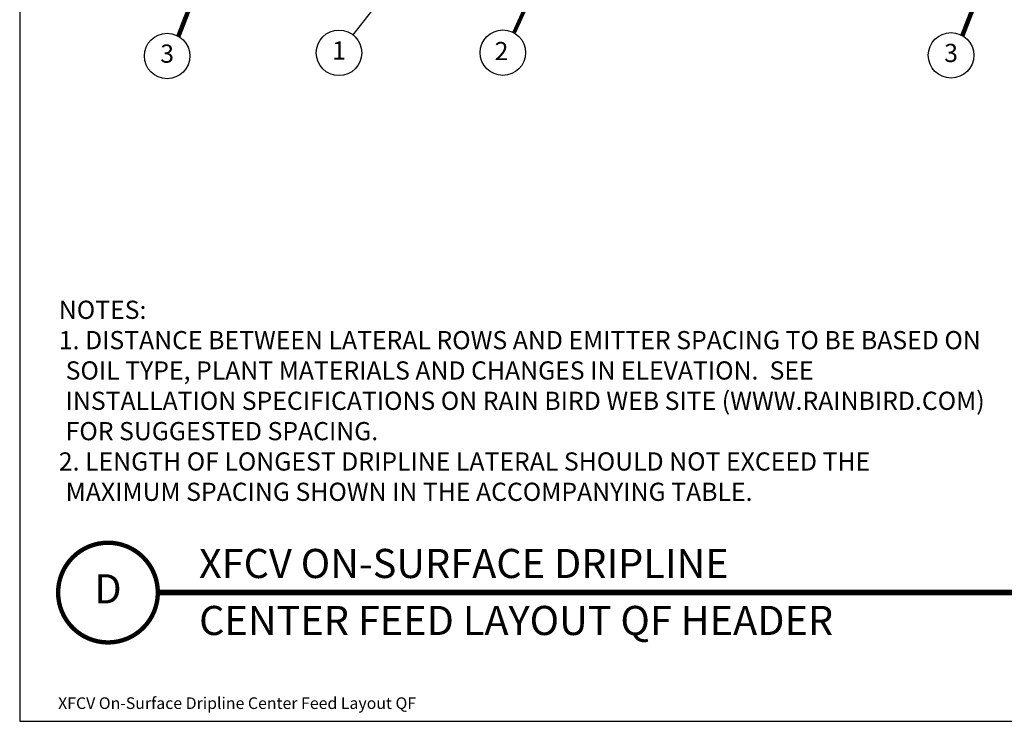
# Model space of a CAD drawing. Extents: x -0.2 to 18.1, y -5.7 to 8.4.
# Drawn here: x -0.2 to 6.6, y -5.7 to -0.9 of the extents above; entities that cross this region are included whole.
import ezdxf
from ezdxf.enums import TextEntityAlignment as Align

# ---------------------------------------------------------------- set-up
doc = ezdxf.new("R2010")
doc.units = 0
doc.header["$MEASUREMENT"] = 0
doc.layers.get('0').update_dxf_attribs({"linetype": 'CONTINUOUS'})
doc.layers.add('text_bubbles', color=6, linetype='CONTINUOUS')
doc.layers.add('title', color=4, linetype='CONTINUOUS')
doc.styles.add('Arial', font='arial.ttf')
doc.styles.add('L100', font='romans.shx', dxfattribs={"height": 0.1})
doc.styles.add('L200', font='arial.ttf', dxfattribs={"height": 0.2})
doc.styles.add('L80', font='ROMANS', dxfattribs={"height": 0.08})
doc.styles.add('ROMANS', font='Romans.shx')
doc.dimstyles.get("Standard").update_dxf_attribs({"dimtxt": 0.18, "dimasz": 0.18, "dimexe": 0.18, "dimexo": 0.0625, "dimgap": 0.09, "dimtad": 0, "dimtih": 1, "dimtoh": 1, "dimdec": 4, "dimzin": 0, "dimdsep": 46, "dimtxsty": 'Standard', "dimcen": 0.09, "dimadec": 0, "dimazin": 0, "dimtfac": 1, "dimtdec": 4, "dimtofl": 0, "dimtmove": 0, "dimatfit": 3, "dimfxl": 1, "dimtolj": 1, "dimtzin": 0, "dimarcsym": 0})

# ---------------------------------------------------------------- blocks, each defined once
blk = doc.blocks.new('titleblock')
blk.add_lwpolyline([(0, 0), (18.28073, 0), (18.28073, 14.1260186), (0, 14.1260186)], close=True)
at = {"layer": 'title', "color": 3, "const_width": 0.03}
blk.add_lwpolyline([(0.6064423705144839, 0.5417270964783674, 0.9999999999999999), (0.6064423705144839, 1.226727096478368, 0.9999999999999999)], format="xyb", close=True, dxfattribs=at)
at = {"layer": 'title', "color": 3, "const_width": 0.04}
blk.add_lwpolyline([(0.9489423705144833, 0.8842270964783676), (8.261024353775904, 0.8842270964783676)], dxfattribs=at)
at = {"layer": 'title', "style": 'L200'}
for tag, p in [('TITLE1', (1.231442370514484, 1.34371230274675)), ('TITLE2', (1.231442370514484, 0.9842270964783673)), ('TITLE3', (2.713645751168313, 0.5927927664583184)), ('TITLE4', (2.713645751168313, 0.2692560808167741))]:
    blk.add_attdef(tag, p, '', height=0.2, dxfattribs=at)
at = {"layer": 'title', "color": 7, "style": 'L80'}
blk.add_attdef('REVISED', text='', height=0.08, dxfattribs=at).set_placement((8.261024353775904, 0.9696027915446397), align=Align.RIGHT)
at = {"layer": 'title', "style": 'L200'}
blk.add_attdef('D', text='', height=0.2, dxfattribs=at).set_placement((0.6064423705144839, 0.8842270964783676), align=Align.MIDDLE)
at = {"layer": 'title', "color": 7}
for tag, p, height, style in [('SCALE', (1.231442370514484, 0.7005637793954893), 0.1, 'L100'), ('DWG-NAME', (0.2639423705144838, 0.08471164802072195), 0.08, 'L80')]:
    blk.add_attdef(tag, p, '', height=height, dxfattribs=dict(at, style=style))

msp = doc.modelspace()

# ---------------------------------------------------------------- linework, layer by layer
at = {"layer": 'text_bubbles'}
msp.add_line((2.436607496159752, -0.5479239160162148), (2.098274140538892, -0.9833364427862188), dxfattribs=at)
for centre in [(0.8218147540558947, -1.128350267415661), (2.002402575131796, -1.106716771227964), (3.128159219028347, -1.105393477810834), (6.206834487247294, -1.123682652837124)]:
    msp.add_circle(centre, 0.15625, dxfattribs=at)

# ---------------------------------------------------------------- block references
at = {"layer": 'title'}
ref = msp.add_blockref('titleblock', (-0.1908294964546923, -5.698685355327012), dxfattribs=at)
ref.add_attrib('D', 'D', dxfattribs={"height": 0.2, "style": 'L200'}).set_placement((0.4156128740597916, -4.814458258848644), align=Align.MIDDLE)
ref.add_attrib('TITLE2', 'XFCV ON-SURFACE DRIPLINE  ', (1.040612874059792, -4.714458258848644), dxfattribs={"height": 0.2, "style": 'L200'})
ref.add_attrib('TITLE3', 'CENTER FEED LAYOUT QF HEADER', (1.041631071767839, -5.105892588868693), dxfattribs={"height": 0.2, "style": 'L200'})
ref.add_attrib('DWG-NAME', 'XFCV On-Surface Dripline Center Feed Layout QF', (0.07311287405979155, -5.61397370730629), dxfattribs={"color": 7, "height": 0.08, "style": 'L80'})

# ---------------------------------------------------------------- texts
at = {"layer": 'text_bubbles', "style": 'ROMANS'}
for s, p in [('3', (0.8218147540558947, -1.128350267415661)), ('1', (2.002402575131796, -1.106716771227964)), ('2', (3.118890003232095, -1.110677834659155)), ('3', (6.206834487247294, -1.123682652837124))]:
    msp.add_text(s, height=0.125, dxfattribs=at).set_placement(p, align=Align.MIDDLE)
at = {"layer": 'text_bubbles', "insert": (0.07794672514583212, -2.809389484743984), "char_height": 0.125, "width": 6.375384346776427, "attachment_point": 1, "style": 'ROMANS'}
msp.add_mtext('\\A1;\\pi-0.25,l0.25;NOTES:\\P\\pi-0.375,l0.375,t0.375;1. DISTANCE BETWEEN LATERAL ROWS AND EMITTER SPACING TO BE BASED ON SOIL TYPE, PLANT MATERIALS AND CHANGES IN ELEVATION.  {\\Fromans|c0;SEE INSTALLATION SPECIFICATIONS ON RAIN BIRD WEB SITE (WWW.RAINBIRD.COM) FOR SUGGESTED SPACING.} \\P\\ptz;2. LENGTH OF LONGEST DRIPLINE LATERAL SHOULD NOT EXCEED THE MAXIMUM SPACING SHOWN IN THE ACCOMPANYING TABLE. ', dxfattribs=at)

# ---------------------------------------------------------------- leaders
at = {"layer": 'text_bubbles'}
for points in [[(3.403903792643177, -0.5287560031136707), (3.206063434610996, -0.9666060435297652)], [(1.06709839311705, -0.5624290668127538), (0.8973232433960732, -0.996557285644819)], [(6.452118126308449, -0.5577614522342169), (6.282342976587472, -0.9918896710662821)]]:
    msp.add_leader(points, dimstyle='Standard', override={"dimtxt": 0.125, "dimexe": 0.125, "dimtxsty": 'Arial', "dimclrd": 256, "dimclre": 256, "dimclrt": 256, "dimtmove": 2, "dimlwd": 65535, "dimlwe": 65535}, dxfattribs=at)

doc.saveas('drawing.dxf')
